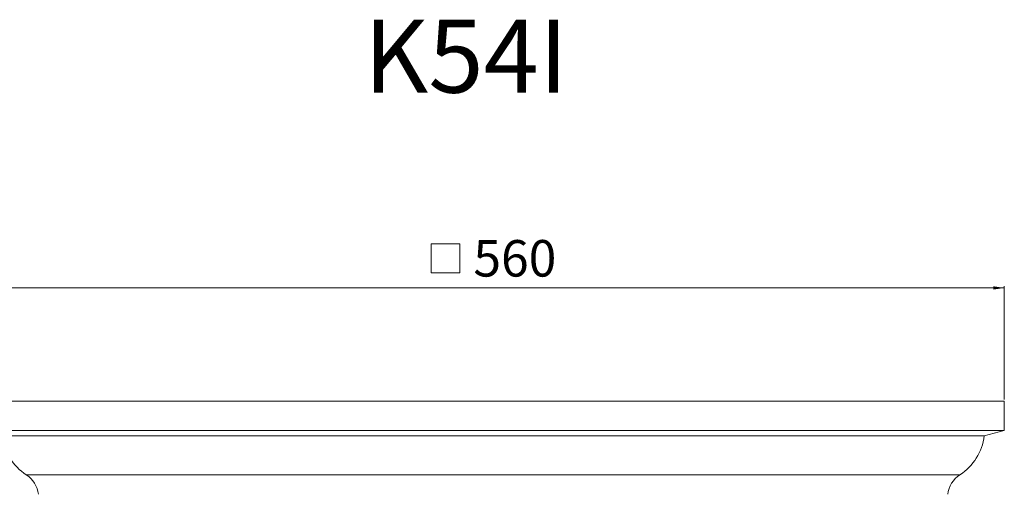
# Model space of a CAD drawing. Units: millimetres. Extents: x -17287 to 14764, y -2012 to 8694.
# Drawn here: x 12330 to 12869, y 6813 to 7073 of the extents above; entities that cross this region are included whole.
import ezdxf

# ---------------------------------------------------------------- set-up
doc = ezdxf.new("R2010")
doc.units = ezdxf.units.MM
doc.styles.add('SLDTEXTSTYLE0', font='TXT', dxfattribs={"width": 0.663})
doc.dimstyles.new('SLDDIMSTYLE0', dxfattribs={"dimtxt": 20, "dimasz": 6, "dimexe": 0, "dimexo": 0.0625, "dimgap": 5, "dimtad": 1, "dimtoh": 1, "dimdec": 0, "dimzin": 12, "dimdsep": 46, "dimtxsty": 'SLDTEXTSTYLE0', "dimsah": 1, "dimcen": 0.09, "dimadec": 0, "dimazin": 0, "dimtfac": 1, "dimtdec": 0, "dimtofl": 0, "dimtmove": 0, "dimatfit": 3, "dimfxl": 0, "dimtolj": 1, "dimtzin": 12, "dimarcsym": 0})

# ---------------------------------------------------------------- blocks, each defined once
blk = doc.blocks.new('SW_SYMBOL_MOD_BOX')
at = {"color": 0, "linetype": 'Continuous', "lineweight": 0}
for p, q in [((200, 200), (200, 800)), ((200, 800), (800, 800)), ((800, 800), (800, 200)), ((200, 200), (800, 200))]:
    blk.add_line(p, q, dxfattribs=at)
blk = doc.blocks.new('*D94')
at = {"color": 7, "linetype": 'Continuous', "lineweight": 0}
for p, q in [((12309.04, 6864.68), (12309.04, 6926.81)), ((12869.04, 6925.81), (12309.04, 6925.81)), ((12869.04, 6864.68), (12869.04, 6926.81))]:
    blk.add_line(p, q, dxfattribs=at)
for points in [[(12309.04, 6925.81), (12315.04, 6924.91), (12315.04, 6926.71)], [(12869.04, 6925.81), (12863.04, 6926.71), (12863.04, 6924.91)]]:
    blk.add_solid(points, dxfattribs=at)
at = {"color": 7, "linetype": 'Continuous', "lineweight": 0, "xscale": 0.02622535211267606, "yscale": 0.02622535211267606, "zscale": 0.02622535211267606, "rotation": 359.9999999999996}
blk.add_blockref('SW_SYMBOL_MOD_BOX', (12549.87, 6928.92), dxfattribs=at)
at = {"color": 7, "linetype": 'Continuous', "lineweight": 0, "insert": (12578.25, 6952.04), "char_height": 20, "attachment_point": 1, "style": 'SLDTEXTSTYLE0'}
blk.add_mtext('560', dxfattribs=at)

msp = doc.modelspace()

# ---------------------------------------------------------------- linework, layer by layer
at = {"color": 7, "linetype": 'Continuous', "lineweight": 15}
for p, q in [((12869.04, 6863.68), (12309.04, 6863.68)), ((12869.04, 6863.68), (12869.04, 6847.68)), ((12869.04, 6847.68), (12309.04, 6847.68)), ((12858.04, 6844.68), (12320.04, 6844.68)), ((12869.04, 6847.68), (12858.04, 6844.68)), ((12844.7, 6823.35), (12333.37, 6823.35))]:
    msp.add_line(p, q, dxfattribs=at)
for centre, radius, start, end in [((12349.8, 6848.45), 30, 187.2157, 236.795), ((12828.27, 6848.45), 30, 303.205, 352.7843), ((12325.16, 6810.8), 15, 7.2157, 56.795), ((12852.92, 6810.8), 15, 123.205, 172.7843)]:
    msp.add_arc(centre, radius, start, end, dxfattribs=at)

# ---------------------------------------------------------------- texts
at = {"color": 7, "linetype": 'Continuous', "lineweight": 0, "insert": (12518.3, 7072.83), "char_height": 40, "attachment_point": 1, "style": 'SLDTEXTSTYLE0'}
msp.add_mtext('K54I', dxfattribs=at)

# ---------------------------------------------------------------- dimensions: what is measured, and where the dimension line sits
at = {"color": 7, "linetype": 'Continuous', "lineweight": 0}
dim = msp.add_linear_dim(base=(12309.04, 6925.81), p1=(12869.04, 6863.68), p2=(12309.04, 6863.68), text='{\\fGDT;o}<>', dimstyle='SLDDIMSTYLE0', dxfattribs=at)
dim.commit()
dim.dimension.update_dxf_attribs({"geometry": '*D94', "text_midpoint": (12585.58, 6925.81), "dimtype": 160})

doc.saveas('drawing.dxf')
